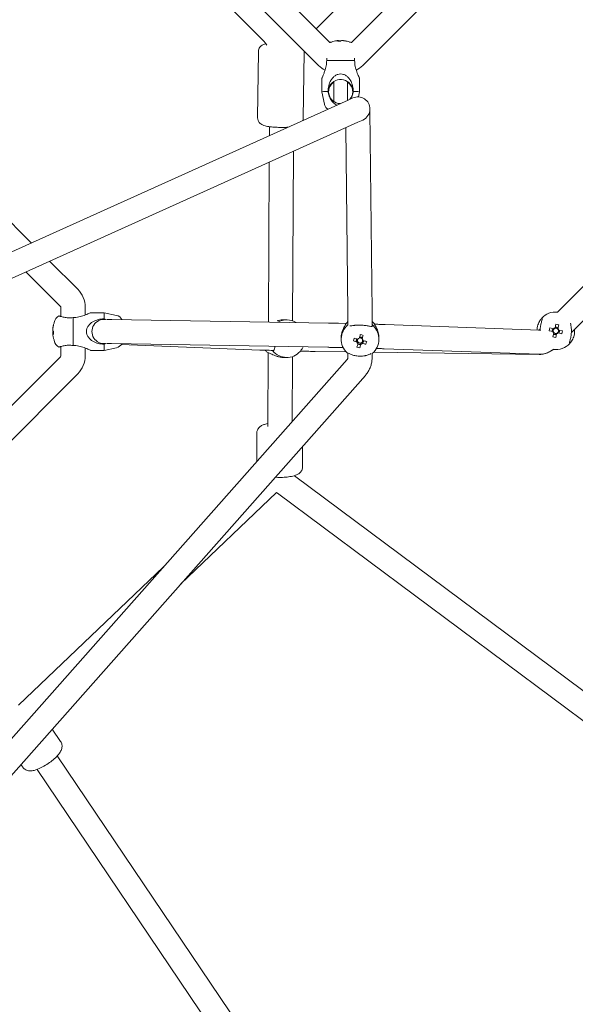
# Model space of a CAD drawing. Units: millimetres. Extents: x -8239 to 9561, y -6623 to 7033.
# Drawn here: x -2430 to -2017, y -1295 to -563 of the extents above; entities that cross this region are included whole.
import ezdxf

# ---------------------------------------------------------------- set-up
doc = ezdxf.new("R2010")
doc.units = ezdxf.units.MM
doc.header["$LTSCALE"] = 0.2
doc.header["$MEASUREMENT"] = 0

msp = doc.modelspace()

# ---------------------------------------------------------------- linework, layer by layer
at = {"linetype": 'Continuous', "lineweight": 0}
for p, q in [((-2209.383, -570.021), (-2009.979, -370.617)), ((-2389.652, -389.753), (-2199.131, -580.273)), ((-2402.379, -402.481), (-2207.455, -597.405)), ((-2183.051, -580.273), (-1999.725, -396.947)), ((-2174.727, -597.405), (-1982.595, -405.273)), ((-2412.969, -414.518), (-2248.603, -578.884)), ((-2222.178, -582.816), (-2222.111, -582.749)), ((-2252.216, -586.917), (-2252.89, -636.243)), ((-2252.216, -586.917), (-2252.89, -636.243)), ((-2218.219, -587.382), (-2218.894, -636.708)), ((-2218.219, -587.382), (-2218.894, -636.708)), ((-2205.091, -616.964), (-2205.091, -606.966)), ((-2177.091, -616.964), (-2177.091, -606.966)), ((-2196.091, -624.221), (-2196.091, -609.482)), ((-2186.091, -623.358), (-2186.091, -609.482)), ((-2203.107, -626.22), (-2205.091, -616.965)), ((-2182.026, -621.526), (-2185.63, -623.15)), ((-2177.901, -620.742), (-2177.091, -616.965)), ((-2569.194, -795.948), (-2185.63, -623.15)), ((-2169.314, -631.091), (-2169.329, -629.635)), ((-2169.314, -631.091), (-2167.71, -780.365)), ((-2563.411, -813.084), (-2178.236, -639.561)), ((-2244.071, -649.478), (-2244.037, -642.863)), ((-2187.18, -643.591), (-2185.709, -780.559)), ((-2178.236, -639.561), (-2174.632, -637.938)), ((-2226.776, -787.212), (-2226.13, -661.138)), ((-2244.781, -788.162), (-2244.172, -669.266)), ((-2029.935, -780.71), (-1935.826, -686.601)), ((-2019.603, -795.834), (-1923.098, -699.329)), ((-2421.085, -729.224), (-2446.357, -703.952)), ((-2386.575, -763.734), (-2407.474, -742.834)), ((-2399.303, -776.462), (-2425.024, -750.74)), ((-2399.01, -784.033), (-2399.01, -777.169)), ((-2381.01, -782.911), (-2381.01, -777.169)), ((-2367.01, -781.169), (-2377.01, -781.169)), ((-2367.01, -781.169), (-2367.01, -785.782)), ((-2357.753, -783.152), (-2367.01, -781.169)), ((-2390.01, -784.782), (-2390.01, -805.555)), ((-2363.511, -786.154), (-2364.694, -786.159)), ((-2200.207, -788.921), (-2361.13, -786.18)), ((-2233.481, -786.484), (-2231.199, -786.475)), ((-2186.923, -789.228), (-2192.573, -789.087)), ((-2185.682, -787.857), (-2185.682, -790.464)), ((-2167.682, -787.857), (-2167.682, -791.275)), ((-2043.194, -794.143), (-2158.082, -789.98)), ((-2031.093, -789.709), (-2031.726, -792.384)), ((-2029.624, -792.882), (-2028.991, -790.206)), ((-2405.068, -793.393), (-2405.068, -792.896)), ((-2405.068, -794.597), (-2405.068, -793.393)), ((-2405.068, -796.699), (-2405.068, -795.741)), ((-2405.068, -797.441), (-2405.068, -796.699)), ((-2036.102, -794.596), (-2033.427, -795.229)), ((-2032.929, -793.127), (-2035.605, -792.494)), ((-2032.982, -793.115), (-2033.479, -795.217)), ((-2032.684, -796.432), (-2033.317, -799.108)), ((-2032.696, -796.485), (-2030.594, -796.982)), ((-2029.612, -792.829), (-2031.714, -792.332)), ((-2031.215, -799.605), (-2030.582, -796.93)), ((-2029.379, -796.187), (-2026.703, -796.82)), ((-2029.327, -796.199), (-2028.829, -794.097)), ((-2026.206, -794.718), (-2028.881, -794.085)), ((-2367.01, -804.555), (-2367.01, -809.169)), ((-2363.434, -804.153), (-2364.618, -804.159)), ((-2200.513, -806.918), (-2361.436, -804.178)), ((-2354.168, -804.861), (-2251.072, -808.923)), ((-2190.672, -799.715), (-2190.681, -800.757)), ((-2181.641, -802.215), (-2180.883, -802.249)), ((-2179.412, -802.317), (-2179.029, -802.334)), ((-2178.631, -800.831), (-2179.029, -802.334)), ((-2178.513, -802.469), (-2179.029, -802.334)), ((-2178.206, -803.633), (-2176.189, -804.161)), ((-2175.103, -800.057), (-2177.047, -799.548)), ((-2176.29, -804.624), (-2176.189, -804.161)), ((-2176.053, -803.648), (-2176.189, -804.161)), ((-2174.902, -803.414), (-2175.418, -803.279)), ((-2175.103, -800.057), (-2175.239, -800.57)), ((-2175.048, -799.893), (-2175.103, -800.057)), ((-2174.902, -803.414), (-2174.481, -801.822)), ((-2174.52, -803.597), (-2174.902, -803.414)), ((-2174.422, -798.027), (-2174.62, -798.616)), ((-2172.3, -804.66), (-2173.054, -804.299)), ((-2162.673, -799.966), (-2162.682, -801.008)), ((-2399.01, -813.169), (-2399.01, -806.304)), ((-2381.01, -813.169), (-2381.01, -807.427)), ((-2367.01, -809.169), (-2377.01, -809.169)), ((-2357.753, -807.185), (-2367.01, -809.169)), ((-2245.178, -865.696), (-2244.897, -810.849)), ((-2244.187, -809.132), (-2241.111, -809.214)), ((-2221.022, -809.746), (-2220.979, -809.747)), ((-2209.995, -809.988), (-2186.996, -810.297)), ((-2189.169, -807.178), (-2193.021, -807.082)), ((-2185.682, -811.059), (-2185.682, -814.335)), ((-2176.88, -807.317), (-2176.68, -806.402)), ((-2167.682, -811.419), (-2167.682, -814.335)), ((-2166.626, -810.57), (-2043.414, -812.225)), ((-2043.846, -812.132), (-2158.733, -807.968)), ((-2186.221, -815.961), (-2570.971, -1250.555)), ((-2561.293, -975.866), (-2399.303, -813.876)), ((-2233.361, -814.484), (-2231.079, -814.475)), ((-2227.16, -862.203), (-2226.912, -813.785)), ((-2548.565, -988.594), (-2386.575, -826.604)), ((-2172.744, -827.892), (-2560.259, -1265.611)), ((-2253.381, -891.821), (-2253.381, -870.576)), ((-2253.381, -891.821), (-2253.381, -870.576)), ((-2219.381, -895.882), (-2219.381, -880.571)), ((-2219.381, -895.882), (-2219.381, -880.571)), ((-1872.349, -1165.467), (-2225.447, -902.354)), ((-2309.776, -982.677), (-2238.703, -914.902)), ((-1882.706, -1180.197), (-2238.072, -915.395)), ((-2430.58, -1073.004), (-2322.749, -970.176)), ((-2399.235, -1100.097), (-2405.503, -1090.805)), ((-2399.235, -1100.097), (-2405.503, -1090.805)), ((-2004.977, -1698.939), (-2401.756, -1110.667)), ((-2427.423, -1119.109), (-2428.78, -1117.098)), ((-2427.423, -1119.109), (-2428.78, -1117.098)), ((-2018.163, -1711.58), (-2416.679, -1120.732))]:
    msp.add_line(p, q, dxfattribs=at)
for centre, radius, start, end in [((-2191.091, -598.119), 19.351, 98.55252, 110.463649), ((-2191.091, -598.119), 19.351, 69.536351, 75.419781), ((-2194.02, -583.97), 19, 225, 242.895187), ((-2188.162, -583.97), 19, 297.104813, 315), ((-2178.329, -629.732), 9, 359.664736, 114.251765), ((-2178.329, -629.732), 9, 294.251765, 359.664736), ((-2400.01, -777.169), 19, 0, 45), ((-2400.01, -777.169), 1, 0, 45), ((-2359.01, -789.019), 6, 26.869173, 77.905243), ((-2031.154, -794.657), 14, 85.005201, 137.895106), ((-2385.86, -795.169), 19.351, 159.411939, 165.973133), ((-2398.01, -789.019), 6, 115.370654, 173.732265), ((-2367.01, -795.169), 9, 82.872332, 277.615934), ((-2031.154, -794.657), 2.75, 143.562662, 189.811272), ((-2031.154, -794.657), 2.344, 194.127657, 229.246277), ((-2031.154, -794.657), 1.93, 132.66985, 200.704085), ((-2031.154, -794.657), 1.93, 200.704085, 222.66985), ((-2031.154, -794.657), 2.344, 104.127657, 139.246277), ((-2031.154, -794.657), 2.75, 233.562662, 270), ((-2031.154, -794.657), 1.93, 222.66985, 290.704085), ((-2031.154, -794.657), 1.931, 110.704085, 132.66985), ((-2031.154, -794.657), 1.931, 42.66985, 110.704085), ((-2031.154, -794.657), 2.75, 53.562662, 99.811272), ((-2031.154, -794.657), 2.75, 270, 279.811272), ((-2031.154, -794.657), 2.344, 284.127657, 319.246277), ((-2031.154, -794.657), 1.931, 290.704085, 312.66985), ((-2031.154, -794.657), 1.931, 312.66985, 20.704085), ((-2031.154, -794.657), 1.931, 20.704085, 42.66985), ((-2031.154, -794.657), 2.344, 14.127657, 49.246277), ((-2031.154, -794.657), 2.75, 323.562662, 9.811272), ((-2385.86, -795.169), 19.351, 194.026867, 200.588061), ((-2398.01, -801.318), 6, 186.267735, 244.629346), ((-2359.01, -801.318), 6, 282.094757, 330.117722), ((-2031.154, -794.657), 14, 262.270359, 317.895106), ((-2400.01, -813.169), 1, 315, 0), ((-2400.01, -813.169), 19, 315, 0)]:
    msp.add_arc(centre, radius, start, end, dxfattribs=at)
for centre, major_axis, ratio, start_param, end_param in [((-2191.34, -598.096), (1.822, 19.234), 0.9728821, 0.2049113, 0.237342), ((-2191.091, -578.916), (-2.344, 0), 0.0224122, -0.8595097, -0.2465741), ((-2191.091, -578.916), (2.344, 0), 0.0224122, -2.2812706, -1.8173705), ((-2190.04, -598.114), (-0.102, 19.32), 0.2302133, 0.0848301, 0.2295993), ((-2191.091, -578.916), (-2.344, 0), 0.0224122, -2.430306, -1.8173705), ((-2191.34, -598.096), (1.822, 19.234), 0.9728821, -0.1555838, -0.0108146), ((-2191.091, -578.916), (2.344, 0), 0.0224122, -0.3362776, -0.2465741), ((-2231.139, -800.475), (-0.06, 14), 0.9736812, -0.5508042, 0.5093403), ((-2176.682, -800.882), (-13.999, 0.126), 0.9945587, -0.8519334, 0.8199212), ((-2176.66, -798.486), (-13.999, 0.126), 0.9945587, -0.8616466, -0.7508751), ((-2176.66, -798.486), (-13.999, 0.126), 0.9945587, -2.4227297, -2.2580956), ((-2031.984, -798.162), (-18.419, 4.358), 0.4461978, -1.6278879, -1.5137047), ((-2385.86, -795.417), (-19.32, 0), 0.9731265, -0.2526322, -0.1078629), ((-2385.86, -794.118), (-19.32, 0), 0.2302711, 0.1078629, 0.2526322), ((-2385.86, -795.417), (-19.32, 0), 0.9731265, 0.1078629, 0.2384858), ((-2177.722, -800.176), (4.893, 18.691), 0.0256087, -1.5641206, -1.4193513), ((-2177.596, -804.102), (-18.356, 4.616), 0.353398, -1.6552665, -1.5410833), ((-2176.433, -790.94), (8.997, -0.226), 0.1041647, -0.0035975, 0.2372075), ((-2176.682, -800.882), (13.999, -0.126), 0.9945587, -0.8519334, 0.8199212), ((-2027.649, -795.486), (-4.358, -18.419), 0.4461978, -1.6278879, -1.5137047), ((-2034.66, -793.827), (4.358, 18.419), 0.4461978, -1.6278879, -1.5137047), ((-2173.196, -801.549), (-5.697, -18.049), 0.4208517, -1.5163369, -1.4021537), ((-2176.403, -799.411), (18.678, -4.941), 0.1009815, -1.7976854, -1.6529161), ((-2176.693, -802.085), (-2.75, 0.025), 0.9945587, -0.0160061, 0.1552329), ((-2176.693, -802.085), (-2.75, 0.025), 0.9945587, -0.5178958, -0.0160061), ((-2177.722, -800.176), (4.893, 18.691), 0.0256087, -1.9246157, -1.7798465), ((-2176.69, -801.835), (-1.93, 0.017), 0.9945587, -0.6171655, 0.3453484), ((-2176.69, -801.835), (-1.93, 0.017), 0.9945587, 0.3453484, 0.7287233), ((-2176.693, -802.085), (2.75, -0.025), 0.9945587, -2.1874505, -1.4155634), ((-2176.69, -801.835), (1.93, -0.017), 0.9945587, -2.4128693, -1.2254479), ((-2176.69, -801.835), (-1.93, 0.017), 0.9945587, -2.4128693, -1.3174036), ((-2176.693, -802.085), (-2.75, 0.025), 0.9945587, -2.2227539, -1.4499286), ((-2176.69, -801.835), (1.93, -0.017), 0.9945587, -1.2254479, -0.842073), ((-2176.69, -801.835), (1.93, -0.017), 0.9945587, -0.842073, 0.3453484), ((-2176.69, -801.835), (-1.93, 0.017), 0.9945587, -2.4219213, -2.4128693), ((-2176.69, -801.835), (1.93, -0.017), 0.9945587, 0.3453484, 0.6171655), ((-2176.693, -802.085), (2.75, -0.025), 0.9945587, -0.6519576, 0.0202358), ((-2176.403, -799.411), (18.678, -4.941), 0.1009815, -1.4371902, -1.292421), ((-2180.163, -799.725), (3.854, 18.531), 0.466688, -1.7423154, -1.6281322), ((-2030.325, -791.151), (18.419, -4.358), 0.4461978, -1.6278879, -1.5137047), ((-2236.381, -800.497), (0.06, -14), 0.9736812, -0.9177411, -0.7647946), ((-2231.139, -800.475), (0.06, -14), 0.9736812, -0.8658528, 0.8060018), ((-2175.763, -797.172), (18.23, -5.089), 0.5341417, -1.5975913, -1.4834081)]:
    msp.add_ellipse(centre, major_axis=major_axis, ratio=ratio, start_param=start_param, end_param=end_param, dxfattribs=at)
at = {"linetype": 'Continuous', "lineweight": 0, "extrusion": (0, 0, -1)}
for centre, major_axis, ratio, start_param, end_param in [((-2192.142, -598.125), (-0.102, 19.32), 0.2302133, -0.2295993, -0.0848301), ((-2190.262, -596.402), (17.043, -8.233), 0.8806659, -2.1353386, -2.0211554), ((-2192.142, -598.125), (-0.102, 19.32), 0.2302133, 0.1308958, 0.2286551), ((-2190.843, -598.143), (1.822, 19.234), 0.9728821, 0.0108146, 0.1464627), ((-2194.597, -596.342), (8.558, 16.882), 0.216026, -0.1418553, -0.0470707), ((-2191.091, -593.97), (14, 0), 0.0224122, -2.4067236, -0.734869), ((-2191.091, -616.74), (-9, 0), 0.9997488, -1.5404778, 3.835336), ((-2191.091, -617.188), (-9, 0), 0.9997488, 0.0249113, 0.9817654), ((-2191.091, -617.188), (9, 0), 0.9997488, -0.9817654, -0.0249113), ((-2191.091, -616.964), (-14, 0), 0.0224122, -0.0048038, 0.8359273), ((-2191.091, -616.964), (14, 0), 0.0224122, -0.8359273, 0.0048038), ((-2385.86, -794.92), (-19.32, 0), 0.9731265, 0.1078629, 0.2526322), ((-2387.656, -798.674), (-16.845, 8.631), 0.2060775, -0.1622857, -0.0481025), ((-2385.86, -796.22), (-19.32, 0), 0.2302711, 0.1078629, 0.2384858), ((-2385.86, -796.22), (-19.32, 0), 0.2302711, -0.2526322, -0.1078629), ((-2387.656, -794.339), (7.936, 17.183), 0.8708844, -2.1155008, -2.0013176), ((-2176.953, -801.489), (-18.678, 4.941), 0.1009815, -1.4886765, -1.3439073), ((-2176.696, -802.451), (-2.344, 0.021), 0.9945587, -0.8435036, -0.2305681), ((-2176.696, -802.451), (2.344, -0.021), 0.9945587, -2.4142999, -1.8013644), ((-2175.634, -800.723), (-4.893, -18.691), 0.0256087, -1.3617462, -1.2169769), ((-2176.696, -802.451), (-2.344, 0.021), 0.9945587, -2.4142999, -1.8013644), ((-2175.634, -800.723), (-4.893, -18.691), 0.0256087, -1.7222413, -1.5774721), ((-2176.696, -802.451), (2.344, -0.021), 0.9945587, -0.8435036, -0.2305681), ((-2176.953, -801.489), (-18.678, 4.941), 0.1009815, -1.8491717, -1.7044024), ((-2240.873, -800.217), (-0.238, -8.997), 0.2278123, -0.1966253, 0)]:
    msp.add_ellipse(centre, major_axis=major_axis, ratio=ratio, start_param=start_param, end_param=end_param, dxfattribs=at)
at = {"linetype": 'Continuous', "lineweight": 0}
for points, knots in [([(-2252.216, -586.917), (-2252.207, -586.314), (-2252.09, -585.716), (-2251.704, -584.631), (-2251.429, -584.161), (-2250.798, -583.308), (-2250.442, -582.975), (-2249.651, -582.338), (-2249.242, -582.108), (-2248.096, -581.539), (-2247.437, -581.34), (-2246.743, -581.161)], [3.14382499, 3.14382499, 3.14382499, 3.14382499, 3.19937902, 3.19937902, 3.26053358, 3.26053358, 3.33848435, 3.33848435, 3.45158108, 3.45158108, 3.68374071, 3.68374071, 3.68374071, 3.68374071]), ([(-2252.216, -586.917), (-2252.207, -586.314), (-2252.09, -585.716), (-2251.704, -584.631), (-2251.429, -584.161), (-2250.798, -583.308), (-2250.442, -582.975), (-2249.651, -582.338), (-2249.242, -582.108), (-2248.096, -581.539), (-2247.437, -581.34), (-2246.743, -581.161)], [3.14382499, 3.14382499, 3.14382499, 3.14382499, 3.19937902, 3.19937902, 3.26053358, 3.26053358, 3.33848435, 3.33848435, 3.45158108, 3.45158108, 3.68374071, 3.68374071, 3.68374071, 3.68374071]), ([(-2248.603, -578.884), (-2248.045, -579.442), (-2247.532, -580.046), (-2246.707, -581.192), (-2246.375, -581.721), (-2246.077, -582.269)], [0.77171865, 0.77171865, 0.77171865, 0.77171865, 0.92879828, 0.92879828, 1.05230381, 1.05230381, 1.05230381, 1.05230381]), ([(-2199.135, -580.274), (-2198.907, -580.197), (-2198.749, -580.157), (-2198.388, -580.07), (-2198.247, -580.047), (-2197.987, -580.005), (-2197.886, -579.993), (-2197.782, -579.981), (-2197.767, -579.98), (-2197.753, -579.978)], [3.20833569, 3.20833569, 3.20833569, 3.20833569, 3.23443241, 3.23443241, 3.28059316, 3.28059316, 3.33731478, 3.33731478, 3.34714939, 3.34714939, 3.34714939, 3.34714939]), ([(-2184.43, -579.978), (-2184.322, -579.99), (-2184.2, -580.003), (-2183.852, -580.062), (-2183.675, -580.089), (-2183.24, -580.212), (-2183.151, -580.239), (-2183.048, -580.274)], [6.07762857, 6.07762857, 6.07762857, 6.07762857, 6.15080888, 6.15080888, 6.20460194, 6.20460194, 6.21644227, 6.21644227, 6.21644227, 6.21644227]), ([(-2218.267, -586.593), (-2218.238, -586.808), (-2218.221, -587.029), (-2218.218, -587.294), (-2218.218, -587.338), (-2218.219, -587.382)], [6.260979854, 6.260979854, 6.260979854, 6.260979854, 6.281347964, 6.281347964, 6.285417646, 6.285417646, 6.285417646, 6.285417646]), ([(-2218.267, -586.593), (-2218.238, -586.808), (-2218.221, -587.029), (-2218.218, -587.294), (-2218.218, -587.338), (-2218.219, -587.382)], [6.260979854, 6.260979854, 6.260979854, 6.260979854, 6.281347964, 6.281347964, 6.285417646, 6.285417646, 6.285417646, 6.285417646]), ([(-2201.478, -593.759), (-2201.478, -595.029), (-2201.613, -596.403), (-2202.119, -599.044), (-2202.481, -600.311), (-2203.088, -602.127), (-2203.368, -602.882), (-2203.916, -604.262), (-2204.182, -604.885), (-2204.59, -605.822), (-2204.774, -606.231), (-2205.025, -606.796), (-2205.091, -606.95), (-2205.091, -606.966)], [-3.4418703, -3.4418703, -3.4418703, -3.4418703, -3.0608434, -3.0608434, -2.6798165, -2.6798165, -2.4267315, -2.4267315, -2.1736464, -2.1736464, -1.9475205, -1.9475205, -1.7213945, -1.7213945, -1.7213945, -1.7213945]), ([(-2177.091, -606.966), (-2177.091, -606.951), (-2177.147, -606.818), (-2177.365, -606.327), (-2177.526, -605.971), (-2177.888, -605.147), (-2178.127, -604.592), (-2178.63, -603.357), (-2178.892, -602.678), (-2179.532, -600.866), (-2179.951, -599.505), (-2180.542, -596.647), (-2180.704, -595.149), (-2180.704, -593.759)], [-1.7213945, -1.7213945, -1.7213945, -1.7213945, -1.512628, -1.512628, -1.3038616, -1.3038616, -1.0688437, -1.0688437, -0.8338258, -0.8338258, -0.4169129, -0.4169129, 0, 0, 0, 0]), ([(-2181.704, -616.731), (-2181.704, -615.342), (-2181.875, -613.844), (-2182.6, -610.989), (-2183.153, -609.63), (-2184.209, -607.828), (-2184.682, -607.154), (-2185.771, -605.932), (-2186.389, -605.386), (-2187.581, -604.58), (-2188.244, -604.235), (-2189.65, -603.771), (-2190.395, -603.653), (-2191.787, -603.653), (-2192.532, -603.771), (-2193.939, -604.235), (-2194.601, -604.58), (-2195.793, -605.386), (-2196.411, -605.932), (-2197.5, -607.154), (-2197.973, -607.828), (-2199.029, -609.63), (-2199.583, -610.989), (-2200.307, -613.844), (-2200.478, -615.342), (-2200.478, -616.731)], [-3.442789, -3.442789, -3.442789, -3.442789, -3.0258761, -3.0258761, -2.6089632, -2.6089632, -2.3739453, -2.3739453, -2.1389274, -2.1389274, -1.9301609, -1.9301609, -1.7213945, -1.7213945, -1.512628, -1.512628, -1.3038616, -1.3038616, -1.0688437, -1.0688437, -0.8338258, -0.8338258, -0.4169129, -0.4169129, 0, 0, 0, 0]), ([(-2200.478, -616.731), (-2200.309, -617.843), (-2200.02, -619.037), (-2199.157, -621.363), (-2198.569, -622.489), (-2197.234, -624.373), (-2196.388, -625.273), (-2195.408, -625.967)], [-3.013724, -3.013724, -3.013724, -3.013724, -2.6759714, -2.6759714, -2.3235408, -2.3235408, -1.9717052, -1.9717052, -1.9717052, -1.9717052]), ([(-2183.507, -622.194), (-2183.158, -621.558), (-2182.846, -620.878), (-2182.162, -619.037), (-2181.873, -617.843), (-2181.704, -616.731)], [-0.56090377, -0.56090377, -0.56090377, -0.56090377, -0.35243063, -0.35243063, -0.01467799, -0.01467799, -0.01467799, -0.01467799]), ([(-2200.637, -629.911), (-2200.832, -629.777), (-2201.053, -629.609), (-2201.537, -629.164), (-2201.797, -628.893), (-2202.445, -628.017), (-2202.846, -627.297), (-2203.082, -626.334), (-2203.095, -626.277), (-2203.107, -626.22)], [3.109003482, 3.109003482, 3.109003482, 3.109003482, 3.117241456, 3.117241456, 3.125022218, 3.125022218, 3.136104063, 3.136104063, 3.136788808, 3.136788808, 3.136788808, 3.136788808]), ([(-2195.408, -625.967), (-2195.294, -626.048), (-2195.176, -626.125), (-2194.651, -626.447), (-2194.217, -626.653), (-2193.765, -626.815)], [0.18731556, 0.18731556, 0.18731556, 0.18731556, 0.229984, 0.229984, 0.37318817, 0.37318817, 0.37318817, 0.37318817]), ([(-2230.352, -643.298), (-2230.828, -643.329), (-2231.315, -643.355), (-2233.23, -643.436), (-2234.717, -643.454), (-2237.658, -643.405), (-2239.11, -643.341), (-2241.905, -643.132), (-2243.241, -642.987), (-2245.816, -642.592), (-2247.002, -642.351), (-2248.845, -641.739), (-2249.526, -641.497), (-2250.676, -640.7), (-2250.967, -640.473), (-2251.693, -639.743), (-2252.164, -639.158), (-2252.731, -637.743), (-2252.883, -637.068), (-2252.891, -636.331), (-2252.891, -636.287), (-2252.89, -636.243)], [1.1213161, 1.1213161, 1.1213161, 1.1213161, 1.2422628, 1.2422628, 1.5896991, 1.5896991, 1.9308326, 1.9308326, 2.2795, 2.2795, 2.6680646, 2.6680646, 2.9059448, 2.9059448, 2.9785361, 2.9785361, 3.0759767, 3.0759767, 3.1397553, 3.1397553, 3.143825, 3.143825, 3.143825, 3.143825]), ([(-2230.352, -643.298), (-2230.828, -643.329), (-2231.315, -643.355), (-2233.23, -643.436), (-2234.717, -643.454), (-2237.658, -643.405), (-2239.11, -643.341), (-2241.905, -643.132), (-2243.241, -642.987), (-2245.816, -642.592), (-2247.002, -642.351), (-2248.845, -641.739), (-2249.526, -641.497), (-2250.676, -640.7), (-2250.967, -640.473), (-2251.693, -639.743), (-2252.164, -639.158), (-2252.731, -637.743), (-2252.883, -637.068), (-2252.891, -636.331), (-2252.891, -636.287), (-2252.89, -636.243)], [1.1213161, 1.1213161, 1.1213161, 1.1213161, 1.2422628, 1.2422628, 1.5896991, 1.5896991, 1.9308326, 1.9308326, 2.2795, 2.2795, 2.6680646, 2.6680646, 2.9059448, 2.9059448, 2.9785361, 2.9785361, 3.0759767, 3.0759767, 3.1397553, 3.1397553, 3.143825, 3.143825, 3.143825, 3.143825]), ([(-2377.01, -781.169), (-2377.01, -781.169), (-2377.126, -781.225), (-2377.585, -781.443), (-2377.927, -781.603), (-2378.725, -781.965), (-2379.266, -782.205), (-2380.477, -782.707), (-2381.146, -782.969), (-2382.934, -783.61), (-2384.283, -784.028), (-2387.126, -784.619), (-2388.62, -784.782), (-2390.01, -784.782)], [-1.7213945, -1.7213945, -1.7213945, -1.7213945, -1.512628, -1.512628, -1.3038616, -1.3038616, -1.0688437, -1.0688437, -0.8338258, -0.8338258, -0.4169129, -0.4169129, 0, 0, 0, 0]), ([(-2185.709, -780.559), (-2185.705, -780.859), (-2185.702, -781.211), (-2185.697, -782.001), (-2185.694, -782.439), (-2185.69, -783.384), (-2185.688, -783.891), (-2185.685, -784.957), (-2185.684, -785.516), (-2185.682, -786.667), (-2185.682, -787.259), (-2185.682, -787.857)], [0.54629257, 0.54629257, 0.54629257, 0.54629257, 0.72816312, 0.72816312, 0.91003367, 0.91003367, 1.09190422, 1.09190422, 1.27377477, 1.27377477, 1.45564533, 1.45564533, 1.45564533, 1.45564533]), ([(-2167.71, -780.365), (-2167.706, -780.694), (-2167.703, -781.067), (-2167.697, -781.891), (-2167.695, -782.343), (-2167.69, -783.312), (-2167.688, -783.83), (-2167.685, -784.916), (-2167.684, -785.484), (-2167.682, -786.651), (-2167.682, -787.251), (-2167.682, -787.857)], [0.54629257, 0.54629257, 0.54629257, 0.54629257, 0.72816312, 0.72816312, 0.91003367, 0.91003367, 1.09190422, 1.09190422, 1.27377477, 1.27377477, 1.45564533, 1.45564533, 1.45564533, 1.45564533]), ([(-2399.267, -783.954), (-2399.587, -783.854), (-2399.851, -783.782), (-2400.273, -783.67), (-2400.422, -783.635), (-2400.556, -783.604), (-2400.581, -783.598), (-2400.581, -783.598)], [-1.09033315, -1.09033315, -1.09033315, -1.09033315, -0.92613758, -0.92613758, -0.75067525, -0.75067525, -0.6416873, -0.6416873, -0.6416873, -0.6416873]), ([(-2390.01, -784.782), (-2391.119, -784.949), (-2392.311, -785.028), (-2394.639, -784.956), (-2395.769, -784.8), (-2397.662, -784.422), (-2398.568, -784.172), (-2399.267, -783.954)], [0.014678, 0.014678, 0.014678, 0.014678, 0.3524306, 0.3524306, 0.7048613, 0.7048613, 1.0566968, 1.0566968, 1.0566968, 1.0566968]), ([(-2367.01, -785.782), (-2368.4, -785.782), (-2369.895, -785.953), (-2372.737, -786.677), (-2374.086, -787.231), (-2375.874, -788.286), (-2376.543, -788.759), (-2377.754, -789.849), (-2378.295, -790.467), (-2379.093, -791.659), (-2379.435, -792.321), (-2379.894, -793.727), (-2380.01, -794.473), (-2380.01, -795.865), (-2379.894, -796.61), (-2379.435, -798.016), (-2379.093, -798.679), (-2378.295, -799.871), (-2377.754, -800.488), (-2376.543, -801.578), (-2375.874, -802.051), (-2374.086, -803.107), (-2372.737, -803.66), (-2369.895, -804.384), (-2368.4, -804.555), (-2367.01, -804.555)], [-3.442789, -3.442789, -3.442789, -3.442789, -3.0258761, -3.0258761, -2.6089632, -2.6089632, -2.3739453, -2.3739453, -2.1389274, -2.1389274, -1.9301609, -1.9301609, -1.7213945, -1.7213945, -1.512628, -1.512628, -1.3038616, -1.3038616, -1.0688437, -1.0688437, -0.8338258, -0.8338258, -0.4169129, -0.4169129, 0, 0, 0, 0]), ([(-2361.13, -786.18), (-2361.347, -786.176), (-2361.552, -786.173), (-2361.939, -786.167), (-2362.121, -786.165), (-2362.459, -786.16), (-2362.616, -786.158), (-2362.906, -786.156), (-2363.039, -786.155), (-2363.286, -786.153), (-2363.399, -786.153), (-2363.511, -786.154)], [0.85530373, 0.85530373, 0.85530373, 0.85530373, 0.9524351, 0.9524351, 1.04956648, 1.04956648, 1.14669785, 1.14669785, 1.24382923, 1.24382923, 1.3409606, 1.3409606, 1.3409606, 1.3409606]), ([(-2238.034, -787.173), (-2237.803, -787.108), (-2237.572, -787.046), (-2236.706, -786.834), (-2235.98, -786.69), (-2234.647, -786.526), (-2234.045, -786.488), (-2233.481, -786.484)], [-2.21438859, -2.21438859, -2.21438859, -2.21438859, -2.13892736, -2.13892736, -1.93016092, -1.93016092, -1.76276852, -1.76276852, -1.76276852, -1.76276852]), ([(-2192.573, -789.087), (-2193.148, -789.073), (-2193.723, -789.059), (-2194.856, -789.032), (-2195.414, -789.019), (-2196.499, -788.995), (-2197.025, -788.983), (-2198.029, -788.962), (-2198.508, -788.953), (-2199.405, -788.935), (-2199.824, -788.928), (-2200.207, -788.921)], [6.28151786, 6.28151786, 6.28151786, 6.28151786, 6.45291209, 6.45291209, 6.62430633, 6.62430633, 6.79570056, 6.79570056, 6.9670948, 6.9670948, 7.13848903, 7.13848903, 7.13848903, 7.13848903]), ([(-2190.672, -799.715), (-2190.671, -799.64), (-2190.67, -799.566), (-2190.649, -798.743), (-2190.563, -797.932), (-2190.274, -796.387), (-2190.072, -795.652), (-2189.632, -794.326), (-2189.35, -793.636), (-2188.773, -792.406), (-2188.481, -791.866), (-2187.85, -790.762), (-2187.474, -790.176), (-2186.951, -789.309), (-2186.811, -789.027), (-2186.81, -788.895)], [-1.742748, -1.742748, -1.742748, -1.742748, -1.7204758, -1.7204758, -1.4943498, -1.4943498, -1.2682238, -1.2682238, -1.0151388, -1.0151388, -0.7620537, -0.7620537, -0.3810269, -0.3810269, 0, 0, 0, 0]), ([(-2180.726, -790.589), (-2181.711, -790.708), (-2182.562, -790.842), (-2183.619, -790.957), (-2183.979, -790.982), (-2184.3, -790.978)], [1.97170521, 1.97170521, 1.97170521, 1.97170521, 2.32354076, 2.32354076, 2.52643808, 2.52643808, 2.52643808, 2.52643808]), ([(-2172.096, -790.804), (-2172.543, -790.727), (-2173.037, -790.67), (-2174.114, -790.576), (-2174.699, -790.542), (-2175.803, -790.495), (-2176.321, -790.479), (-2177.382, -790.46), (-2177.926, -790.457), (-2179.132, -790.472), (-2179.782, -790.497), (-2180.494, -790.563), (-2180.612, -790.576), (-2180.726, -790.589)], [-1.09033315, -1.09033315, -1.09033315, -1.09033315, -0.92613758, -0.92613758, -0.75067525, -0.75067525, -0.59943008, -0.59943008, -0.43809635, -0.43809635, -0.229984, -0.229984, -0.18731556, -0.18731556, -0.18731556, -0.18731556]), ([(-2167.682, -789.716), (-2167.638, -789.769), (-2167.596, -789.821), (-2167.203, -790.322), (-2167.038, -790.644), (-2167.039, -790.789)], [-0.46348282, -0.46348282, -0.46348282, -0.46348282, -0.41691288, -0.41691288, 0, 0, 0, 0]), ([(-2166.043, -789.412), (-2166.044, -789.557), (-2165.887, -789.886), (-2165.317, -790.918), (-2164.914, -791.619), (-2164.301, -792.871), (-2164.052, -793.417), (-2163.578, -794.639), (-2163.355, -795.316), (-2163.023, -796.593), (-2162.88, -797.291), (-2162.707, -798.665), (-2162.668, -799.337), (-2162.673, -799.966)], [-3.442789, -3.442789, -3.442789, -3.442789, -3.0258761, -3.0258761, -2.6089632, -2.6089632, -2.3739453, -2.3739453, -2.1389274, -2.1389274, -1.9301609, -1.9301609, -1.7436439, -1.7436439, -1.7436439, -1.7436439]), ([(-2158.082, -789.98), (-2158.46, -789.966), (-2158.886, -789.952), (-2159.826, -789.921), (-2160.339, -789.905), (-2161.433, -789.873), (-2162.014, -789.856), (-2163.223, -789.822), (-2163.852, -789.805), (-2164.97, -789.775), (-2165.454, -789.763), (-2165.94, -789.75)], [5.30833947, 5.30833947, 5.30833947, 5.30833947, 5.50297514, 5.50297514, 5.69761082, 5.69761082, 5.89224649, 5.89224649, 6.08688217, 6.08688217, 6.23185938, 6.23185938, 6.23185938, 6.23185938]), ([(-2045.142, -794.073), (-2045.117, -793.497), (-2045.056, -792.908), (-2044.837, -791.596), (-2044.653, -790.893), (-2044.245, -789.645), (-2043.979, -789.008), (-2043.431, -787.899), (-2043.151, -787.426), (-2042.544, -786.489), (-2042.182, -786.023), (-2041.676, -785.413), (-2041.541, -785.27), (-2041.541, -785.27)], [-1.6628638, -1.6628638, -1.6628638, -1.6628638, -1.4943498, -1.4943498, -1.2682238, -1.2682238, -1.0151388, -1.0151388, -0.7620537, -0.7620537, -0.3810269, -0.3810269, 0, 0, 0, 0]), ([(-2042.368, -790.34), (-2042.468, -790.79), (-2042.541, -791.285), (-2042.653, -792.366), (-2042.688, -792.952), (-2042.72, -793.948), (-2042.726, -794.356), (-2042.725, -794.762)], [-1.09033315, -1.09033315, -1.09033315, -1.09033315, -0.92613758, -0.92613758, -0.75067525, -0.75067525, -0.63138478, -0.63138478, -0.63138478, -0.63138478]), ([(-2041.541, -785.27), (-2041.374, -785.439), (-2041.295, -785.728), (-2041.366, -786.592), (-2041.522, -787.179), (-2041.9, -788.514), (-2042.151, -789.36), (-2042.368, -790.34)], [0.014678, 0.014678, 0.014678, 0.014678, 0.3524306, 0.3524306, 0.7048613, 0.7048613, 1.0566968, 1.0566968, 1.0566968, 1.0566968]), ([(-2019.94, -798.974), (-2019.84, -798.524), (-2019.767, -798.029), (-2019.656, -796.948), (-2019.62, -796.362), (-2019.584, -795.258), (-2019.58, -794.739), (-2019.593, -793.678), (-2019.612, -793.134), (-2019.691, -791.93), (-2019.761, -791.281), (-2019.891, -790.572), (-2019.915, -790.455), (-2019.94, -790.34)], [-1.09033315, -1.09033315, -1.09033315, -1.09033315, -0.92613758, -0.92613758, -0.75067525, -0.75067525, -0.59943008, -0.59943008, -0.43809635, -0.43809635, -0.229984, -0.229984, -0.18731556, -0.18731556, -0.18731556, -0.18731556]), ([(-2167.039, -790.789), (-2167.213, -791.066), (-2167.505, -791.262), (-2168.369, -791.411), (-2168.954, -791.36), (-2170.28, -791.148), (-2171.121, -790.972), (-2172.096, -790.804)], [0.014678, 0.014678, 0.014678, 0.014678, 0.3524306, 0.3524306, 0.7048613, 0.7048613, 1.0566968, 1.0566968, 1.0566968, 1.0566968]), ([(-2042.699, -793.314), (-2042.85, -793.43), (-2042.998, -793.536), (-2043.377, -793.794), (-2043.596, -793.926), (-2043.84, -794.059), (-2043.899, -794.09), (-2043.952, -794.116)], [3.43880097, 3.43880097, 3.43880097, 3.43880097, 3.54555169, 3.54555169, 3.72593754, 3.72593754, 3.79059948, 3.79059948, 3.79059948, 3.79059948]), ([(-2017.207, -793.438), (-2017.172, -793.849), (-2017.154, -794.26), (-2017.154, -795.411), (-2017.22, -796.214), (-2017.472, -797.718), (-2017.655, -798.42), (-2018.064, -799.669), (-2018.33, -800.306), (-2018.877, -801.415), (-2019.157, -801.887), (-2019.764, -802.825), (-2020.126, -803.291), (-2020.632, -803.901), (-2020.767, -804.044), (-2020.767, -804.044)], [-1.8396773, -1.8396773, -1.8396773, -1.8396773, -1.7204758, -1.7204758, -1.4943498, -1.4943498, -1.2682238, -1.2682238, -1.0151388, -1.0151388, -0.7620537, -0.7620537, -0.3810269, -0.3810269, 0, 0, 0, 0]), ([(-2361.436, -804.178), (-2361.644, -804.174), (-2361.839, -804.171), (-2362.203, -804.165), (-2362.371, -804.163), (-2362.677, -804.159), (-2362.816, -804.157), (-2363.059, -804.155), (-2363.164, -804.154), (-2363.333, -804.153), (-2363.398, -804.153), (-2363.434, -804.153)], [0.85530373, 0.85530373, 0.85530373, 0.85530373, 0.9524351, 0.9524351, 1.04956648, 1.04956648, 1.14669785, 1.14669785, 1.24382923, 1.24382923, 1.3409606, 1.3409606, 1.3409606, 1.3409606]), ([(-2020.767, -804.044), (-2020.935, -803.875), (-2021.014, -803.586), (-2020.942, -802.722), (-2020.786, -802.134), (-2020.408, -800.8), (-2020.157, -799.954), (-2019.94, -798.974)], [0.014678, 0.014678, 0.014678, 0.014678, 0.3524306, 0.3524306, 0.7048613, 0.7048613, 1.0566968, 1.0566968, 1.0566968, 1.0566968]), ([(-2400.581, -806.739), (-2400.581, -806.739), (-2400.577, -806.739), (-2400.54, -806.73), (-2400.456, -806.711), (-2400.136, -806.632), (-2399.863, -806.562), (-2399.426, -806.432), (-2399.349, -806.408), (-2399.267, -806.383)], [-0.6416873, -0.6416873, -0.6416873, -0.6416873, -0.59943008, -0.59943008, -0.43809635, -0.43809635, -0.229984, -0.229984, -0.18731556, -0.18731556, -0.18731556, -0.18731556]), ([(-2399.267, -806.383), (-2398.568, -806.166), (-2397.662, -805.915), (-2395.769, -805.537), (-2394.639, -805.381), (-2392.311, -805.309), (-2391.119, -805.388), (-2390.01, -805.555)], [1.9717052, 1.9717052, 1.9717052, 1.9717052, 2.3235408, 2.3235408, 2.6759714, 2.6759714, 3.013724, 3.013724, 3.013724, 3.013724]), ([(-2390.01, -805.555), (-2388.62, -805.555), (-2387.126, -805.718), (-2384.283, -806.309), (-2382.934, -806.728), (-2381.146, -807.368), (-2380.477, -807.63), (-2379.266, -808.132), (-2378.725, -808.372), (-2377.927, -808.734), (-2377.585, -808.894), (-2377.126, -809.112), (-2377.01, -809.169), (-2377.01, -809.169)], [-3.442789, -3.442789, -3.442789, -3.442789, -3.0258761, -3.0258761, -2.6089632, -2.6089632, -2.3739453, -2.3739453, -2.1389274, -2.1389274, -1.9301609, -1.9301609, -1.7213945, -1.7213945, -1.7213945, -1.7213945]), ([(-2251.072, -808.923), (-2250.796, -808.934), (-2250.478, -808.945), (-2249.758, -808.97), (-2249.357, -808.983), (-2248.481, -809.011), (-2248.006, -809.025), (-2246.997, -809.055), (-2246.463, -809.07), (-2245.353, -809.101), (-2244.776, -809.117), (-2244.187, -809.132)], [2.01033102, 2.01033102, 2.01033102, 2.01033102, 2.1906162, 2.1906162, 2.37090138, 2.37090138, 2.55118657, 2.55118657, 2.73147175, 2.73147175, 2.91175693, 2.91175693, 2.91175693, 2.91175693]), ([(-2233.361, -814.484), (-2233.497, -814.485), (-2233.632, -814.483), (-2234.5, -814.46), (-2235.311, -814.374), (-2236.89, -814.084), (-2237.659, -813.883), (-2239.071, -813.443), (-2239.824, -813.162), (-2241.198, -812.587), (-2241.821, -812.295), (-2243.127, -811.667), (-2243.859, -811.293), (-2245.038, -810.775), (-2245.487, -810.637), (-2245.776, -810.638)], [-1.7619235, -1.7619235, -1.7619235, -1.7619235, -1.7204758, -1.7204758, -1.4943498, -1.4943498, -1.2682238, -1.2682238, -1.0151388, -1.0151388, -0.7620537, -0.7620537, -0.3810269, -0.3810269, 0, 0, 0, 0]), ([(-2240.026, -806.245), (-2240.03, -806.518), (-2240.039, -806.771), (-2240.105, -807.677), (-2240.225, -808.27), (-2240.707, -809.137), (-2241.063, -809.425), (-2241.483, -809.591)], [2.20207248, 2.20207248, 2.20207248, 2.20207248, 2.32354076, 2.32354076, 2.67597139, 2.67597139, 3.01372403, 3.01372403, 3.01372403, 3.01372403]), ([(-2221.262, -810.126), (-2221.168, -809.952), (-2220.966, -809.66), (-2220.344, -808.796), (-2219.921, -808.211), (-2219.326, -807.264), (-2219.138, -806.948), (-2218.95, -806.604)], [0.01467799, 0.01467799, 0.01467799, 0.01467799, 0.35243063, 0.35243063, 0.70486126, 0.70486126, 0.8553657, 0.8553657, 0.8553657, 0.8553657]), ([(-2220.979, -809.747), (-2220.154, -809.769), (-2219.305, -809.79), (-2217.611, -809.832), (-2216.766, -809.852), (-2215.134, -809.89), (-2214.347, -809.907), (-2212.879, -809.938), (-2212.197, -809.951), (-2210.981, -809.973), (-2210.446, -809.982), (-2209.995, -809.988)], [2.9117569, 2.9117569, 2.9117569, 2.9117569, 3.164442, 3.164442, 3.4171271, 3.4171271, 3.6698122, 3.6698122, 3.9224974, 3.9224974, 4.1751825, 4.1751825, 4.1751825, 4.1751825]), ([(-2193.021, -807.082), (-2193.589, -807.068), (-2194.157, -807.054), (-2195.275, -807.027), (-2195.826, -807.015), (-2196.895, -806.991), (-2197.413, -806.979), (-2198.399, -806.959), (-2198.868, -806.949), (-2199.741, -806.932), (-2200.147, -806.925), (-2200.513, -806.918)], [6.28151786, 6.28151786, 6.28151786, 6.28151786, 6.45291209, 6.45291209, 6.62430633, 6.62430633, 6.79570056, 6.79570056, 6.9670948, 6.9670948, 7.13848903, 7.13848903, 7.13848903, 7.13848903]), ([(-2186.325, -810.976), (-2186.153, -810.929), (-2185.863, -810.982), (-2185.004, -811.317), (-2184.421, -811.605), (-2183.098, -812.211), (-2182.259, -812.576), (-2181.285, -812.889)], [0.014678, 0.014678, 0.014678, 0.014678, 0.3524306, 0.3524306, 0.7048613, 0.7048613, 1.0566968, 1.0566968, 1.0566968, 1.0566968]), ([(-2172.655, -813.104), (-2171.669, -812.839), (-2170.816, -812.517), (-2169.524, -811.998), (-2168.973, -811.76), (-2168.544, -811.607)], [1.97170521, 1.97170521, 1.97170521, 1.97170521, 2.32354076, 2.32354076, 2.64775129, 2.64775129, 2.64775129, 2.64775129]), ([(-2158.733, -807.968), (-2159.083, -807.956), (-2159.489, -807.942), (-2160.393, -807.912), (-2160.891, -807.897), (-2161.959, -807.865), (-2162.529, -807.848), (-2163.579, -807.819), (-2164.049, -807.806), (-2164.527, -807.793)], [5.30833947, 5.30833947, 5.30833947, 5.30833947, 5.50297514, 5.50297514, 5.69761082, 5.69761082, 5.89224649, 5.89224649, 6.04139108, 6.04139108, 6.04139108, 6.04139108]), ([(-2032.858, -808.407), (-2033.167, -808.621), (-2033.481, -808.828), (-2034.725, -809.612), (-2035.687, -810.139), (-2037.72, -811.052), (-2038.791, -811.441), (-2041.132, -812.003), (-2042.408, -812.184), (-2043.846, -812.132)], [3.53208972, 3.53208972, 3.53208972, 3.53208972, 3.61300301, 3.61300301, 3.84870818, 3.84870818, 4.08441336, 4.08441336, 4.32011853, 4.32011853, 4.32011853, 4.32011853]), ([(-2043.414, -812.225), (-2041.998, -812.244), (-2040.788, -812.036), (-2038.532, -811.44), (-2037.494, -811.033), (-2035.523, -810.096), (-2034.591, -809.563), (-2033.467, -808.832), (-2033.245, -808.683), (-2033.025, -808.531)], [5.0774272, 5.0774272, 5.0774272, 5.0774272, 5.30571715, 5.30571715, 5.54686877, 5.54686877, 5.78802039, 5.78802039, 5.84797791, 5.84797791, 5.84797791, 5.84797791]), ([(-2185.682, -814.335), (-2185.682, -814.443), (-2185.688, -814.555), (-2185.715, -814.777), (-2185.735, -814.887), (-2185.785, -815.1), (-2185.816, -815.204), (-2185.888, -815.403), (-2185.929, -815.497), (-2186.018, -815.673), (-2186.066, -815.753), (-2186.152, -815.877), (-2186.189, -815.925), (-2186.221, -815.961)], [1.50901206, 1.50901206, 1.50901206, 1.50901206, 1.65024934, 1.65024934, 1.78567436, 1.78567436, 1.92094437, 1.92094437, 2.06133415, 2.06133415, 2.21312772, 2.21312772, 2.34759312, 2.34759312, 2.34759312, 2.34759312]), ([(-2181.285, -812.889), (-2180.838, -813.033), (-2180.346, -813.145), (-2179.269, -813.327), (-2178.684, -813.392), (-2177.581, -813.471), (-2177.062, -813.491), (-2176.002, -813.499), (-2175.457, -813.484), (-2174.251, -813.402), (-2173.6, -813.32), (-2172.888, -813.163), (-2172.77, -813.135), (-2172.655, -813.104)], [-1.09033315, -1.09033315, -1.09033315, -1.09033315, -0.92613758, -0.92613758, -0.75067525, -0.75067525, -0.59943008, -0.59943008, -0.43809635, -0.43809635, -0.229984, -0.229984, -0.18731556, -0.18731556, -0.18731556, -0.18731556]), ([(-2167.682, -814.335), (-2167.682, -815.319), (-2167.752, -816.3), (-2168.029, -818.244), (-2168.236, -819.205), (-2168.783, -821.091), (-2169.124, -822.016), (-2169.936, -823.811), (-2170.408, -824.681), (-2171.481, -826.347), (-2172.081, -827.144), (-2172.744, -827.892)], [1.50901206, 1.50901206, 1.50901206, 1.50901206, 1.67672827, 1.67672827, 1.84444448, 1.84444448, 2.01216069, 2.01216069, 2.17987691, 2.17987691, 2.34759312, 2.34759312, 2.34759312, 2.34759312]), ([(-2245.167, -863.581), (-2245.808, -863.708), (-2246.422, -863.851), (-2247.824, -864.243), (-2248.587, -864.505), (-2250.08, -865.22), (-2250.826, -865.632), (-2251.893, -866.707), (-2252.163, -867.022), (-2252.798, -867.984), (-2253.145, -868.737), (-2253.352, -869.921), (-2253.381, -870.248), (-2253.381, -870.576)], [8.56364399, 8.56364399, 8.56364399, 8.56364399, 8.73866172, 8.73866172, 8.97764877, 8.97764877, 9.20067016, 9.20067016, 9.27432859, 9.27432859, 9.38477933, 9.38477933, 9.42477796, 9.42477796, 9.42477796, 9.42477796]), ([(-2245.167, -863.581), (-2245.808, -863.708), (-2246.422, -863.851), (-2247.824, -864.243), (-2248.587, -864.505), (-2250.08, -865.22), (-2250.826, -865.632), (-2251.893, -866.707), (-2252.163, -867.022), (-2252.798, -867.984), (-2253.145, -868.737), (-2253.352, -869.921), (-2253.381, -870.248), (-2253.381, -870.576)], [8.56364399, 8.56364399, 8.56364399, 8.56364399, 8.73866172, 8.73866172, 8.97764877, 8.97764877, 9.20067016, 9.20067016, 9.27432859, 9.27432859, 9.38477933, 9.38477933, 9.42477796, 9.42477796, 9.42477796, 9.42477796]), ([(-2239.713, -903.537), (-2239.428, -903.554), (-2239.142, -903.569), (-2237.335, -903.648), (-2235.778, -903.653), (-2232.733, -903.539), (-2231.246, -903.42), (-2228.374, -903.049), (-2227.006, -902.794), (-2224.938, -902.214), (-2224.175, -901.952), (-2222.682, -901.238), (-2221.936, -900.826), (-2220.869, -899.751), (-2220.599, -899.435), (-2219.964, -898.474), (-2219.617, -897.721), (-2219.41, -896.536), (-2219.381, -896.209), (-2219.381, -895.882)], [4.4568868, 4.4568868, 4.4568868, 4.4568868, 4.5234772, 4.5234772, 4.8746963, 4.8746963, 5.225255, 5.225255, 5.5970691, 5.5970691, 5.8360561, 5.8360561, 6.0590775, 6.0590775, 6.1327359, 6.1327359, 6.2431867, 6.2431867, 6.2831853, 6.2831853, 6.2831853, 6.2831853]), ([(-2239.713, -903.537), (-2239.428, -903.554), (-2239.142, -903.569), (-2237.335, -903.648), (-2235.778, -903.653), (-2232.733, -903.539), (-2231.246, -903.42), (-2228.374, -903.049), (-2227.006, -902.794), (-2224.938, -902.214), (-2224.175, -901.952), (-2222.682, -901.238), (-2221.936, -900.826), (-2220.869, -899.751), (-2220.599, -899.435), (-2219.964, -898.474), (-2219.617, -897.721), (-2219.41, -896.536), (-2219.381, -896.209), (-2219.381, -895.882)], [4.4568868, 4.4568868, 4.4568868, 4.4568868, 4.5234772, 4.5234772, 4.8746963, 4.8746963, 5.225255, 5.225255, 5.5970691, 5.5970691, 5.8360561, 5.8360561, 6.0590775, 6.0590775, 6.1327359, 6.1327359, 6.2431867, 6.2431867, 6.2831853, 6.2831853, 6.2831853, 6.2831853]), ([(-2427.423, -1119.109), (-2427.024, -1119.701), (-2426.514, -1120.212), (-2425.393, -1121.025), (-2424.786, -1121.305), (-2423.462, -1121.737), (-2422.779, -1121.82), (-2421.005, -1121.88), (-2420.021, -1121.714), (-2417.301, -1121.049), (-2415.558, -1120.343), (-2412.348, -1118.742), (-2410.929, -1117.928), (-2408.219, -1116.181), (-2406.927, -1115.257), (-2404.498, -1113.327), (-2403.366, -1112.323), (-2401.264, -1110.187), (-2400.323, -1109.075), (-2399.105, -1107.067), (-2398.698, -1106.263), (-2398.315, -1104.754), (-2398.228, -1104.239), (-2398.195, -1102.872), (-2398.321, -1101.943), (-2398.863, -1100.709), (-2399.035, -1100.394), (-2399.235, -1100.097)], [4.712389, 4.712389, 4.712389, 4.712389, 4.8118813, 4.8118813, 4.9227199, 4.9227199, 5.0739004, 5.0739004, 5.351164, 5.351164, 5.8361402, 5.8361402, 6.2071865, 6.2071865, 6.5609626, 6.5609626, 6.9203901, 6.9203901, 7.3178851, 7.3178851, 7.5562265, 7.5562265, 7.6618793, 7.6618793, 7.804115, 7.804115, 7.8539816, 7.8539816, 7.8539816, 7.8539816]), ([(-2427.423, -1119.109), (-2427.024, -1119.701), (-2426.514, -1120.212), (-2425.393, -1121.025), (-2424.786, -1121.305), (-2423.462, -1121.737), (-2422.779, -1121.82), (-2421.005, -1121.88), (-2420.021, -1121.714), (-2417.301, -1121.049), (-2415.558, -1120.343), (-2412.348, -1118.742), (-2410.929, -1117.928), (-2408.219, -1116.181), (-2406.927, -1115.257), (-2404.498, -1113.327), (-2403.366, -1112.323), (-2401.264, -1110.187), (-2400.323, -1109.075), (-2399.105, -1107.067), (-2398.698, -1106.263), (-2398.315, -1104.754), (-2398.228, -1104.239), (-2398.195, -1102.872), (-2398.321, -1101.943), (-2398.863, -1100.709), (-2399.035, -1100.394), (-2399.235, -1100.097)], [4.712389, 4.712389, 4.712389, 4.712389, 4.8118813, 4.8118813, 4.9227199, 4.9227199, 5.0739004, 5.0739004, 5.351164, 5.351164, 5.8361402, 5.8361402, 6.2071865, 6.2071865, 6.5609626, 6.5609626, 6.9203901, 6.9203901, 7.3178851, 7.3178851, 7.5562265, 7.5562265, 7.6618793, 7.6618793, 7.804115, 7.804115, 7.8539816, 7.8539816, 7.8539816, 7.8539816])]:
    msp.add_open_spline(points, degree=3, knots=knots, dxfattribs=at)
for points, weights in [([(-2192.614, -579.29), (-2192.617, -579.085), (-2192.621, -578.876)], [1.00317299222, 1.00280026884, 1.00237855749]), ([(-2191.663, -578.967), (-2191.666, -579.128), (-2191.669, -579.288)], [1.00246269594, 1.00278448049, 1.0030766603]), ([(-2188.819, -578.929), (-2188.819, -578.935), (-2188.82, -578.941)], [1.00235706154, 1.0023694415, 1.00238177834]), ([(-2405.068, -792.896), (-2405.037, -792.898), (-2405.006, -792.901)], [1.00222952569, 1.00229110276, 1.00235160664]), ([(-2405.068, -795.741), (-2404.825, -795.745), (-2404.587, -795.749)], [1.00222952569, 1.0027139791, 1.00313200611]), ([(-2404.59, -796.69), (-2404.827, -796.694), (-2405.068, -796.699)], [1.00312676169, 1.00271094172, 1.0022295257]), ([(-2033.427, -795.229), (-2033.171, -795.29), (-2032.96, -795.339)], [1.0022295257, 1.00894224068, 1.00290134861]), ([(-2032.463, -793.238), (-2032.673, -793.188), (-2032.929, -793.127)], [1.00290134862, 1.00894224071, 1.00222952571]), ([(-2032.574, -795.965), (-2032.623, -796.176), (-2032.684, -796.432)], [1.0029013486, 1.00894224064, 1.00222952569]), ([(-2031.726, -792.384), (-2031.787, -792.64), (-2031.837, -792.851)], [1.00222952571, 1.00894224069, 1.00290134862]), ([(-2030.582, -796.93), (-2030.521, -796.674), (-2030.472, -796.463)], [1.0022295257, 1.00894224068, 1.00290134861]), ([(-2029.846, -796.076), (-2029.635, -796.126), (-2029.379, -796.187)], [1.00290134862, 1.0089422407, 1.00222952571]), ([(-2029.735, -793.349), (-2029.685, -793.138), (-2029.624, -792.882)], [1.00290134861, 1.00894224068, 1.0022295257]), ([(-2028.881, -794.085), (-2029.137, -794.024), (-2029.348, -793.974)], [1.0022295257, 1.00894224067, 1.00290134861]), ([(-2178.982, -802.963), (-2178.725, -802.682), (-2178.513, -802.469)], [1.00281847155, 1.0095786365, 1.00357718084]), ([(-2178.424, -800.876), (-2178.428, -800.881), (-2178.433, -800.886)], [1.0029023142, 1.00279224361, 1.00267853711]), ([(-2178.142, -803.101), (-2178.2, -803.577), (-2178.27, -804.178)], [1.00377911377, 1.00998904896, 1.00343206218]), ([(-2176.181, -804.725), (-2176.111, -804.124), (-2176.053, -803.648)], [1.00330349414, 1.0098707115, 1.00367250672]), ([(-2175.418, -803.279), (-2175.211, -803.602), (-2174.959, -804.016)], [1.00339841201, 1.00941612347, 1.00267425581]), ([(-2175.239, -800.57), (-2175.186, -800.629), (-2175.122, -800.724)], [1.00432334339, 1.0100079958, 1.00292594316]), ([(-2174.41, -801.939), (-2174.661, -801.524), (-2174.868, -801.202)], [1.00295866767, 1.00964751534, 1.00357382256])]:
    msp.add_rational_spline(points, weights, degree=2, dxfattribs=at)
for points in [[(-2201.287, -591.93), (-2201.324, -592.549), (-2201.388, -593.166), (-2201.478, -593.759)], [(-2180.704, -593.759), (-2180.794, -593.166), (-2180.859, -592.549), (-2180.896, -591.93)], [(-2218.894, -636.708), (-2218.901, -637.243), (-2218.993, -637.775), (-2219.143, -638.248)], [(-2218.894, -636.708), (-2218.901, -637.243), (-2218.993, -637.775), (-2219.143, -638.248)], [(-2365.123, -786.172), (-2365.762, -786.004), (-2366.399, -785.875), (-2367.01, -785.782)], [(-2185.807, -790.322), (-2185.806, -790.252), (-2185.765, -790.142), (-2185.682, -790.002)], [(-2185.646, -790.54), (-2185.708, -790.473), (-2185.762, -790.4), (-2185.807, -790.322)], [(-2019.94, -790.34), (-2020.04, -789.889), (-2020.147, -789.466), (-2020.253, -789.074)], [(-2367.01, -804.555), (-2366.379, -804.459), (-2365.72, -804.324), (-2365.059, -804.149)], [(-2241.483, -809.591), (-2241.761, -809.592), (-2242.179, -809.458), (-2242.689, -809.172)], [(-2167.783, -811.418), (-2167.692, -811.415), (-2167.617, -811.423), (-2167.557, -811.443)], [(-2238.072, -915.395), (-2238.347, -915.189), (-2238.617, -914.976), (-2238.881, -914.755)]]:
    msp.add_open_spline(points, degree=3, dxfattribs=at)

doc.saveas('drawing.dxf')
